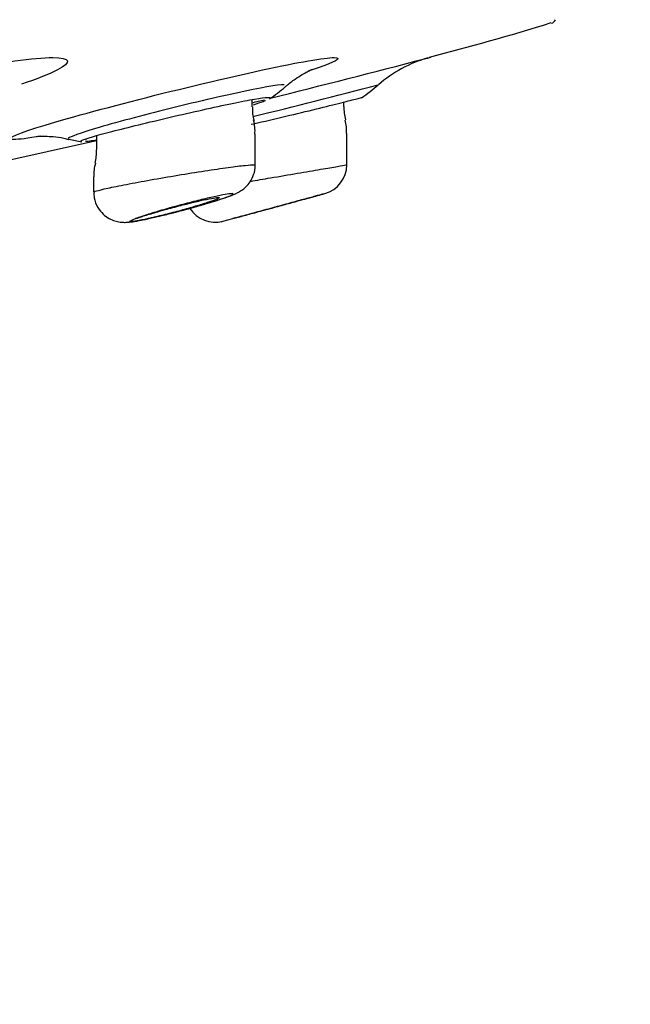
# Model space of a CAD drawing. Units: millimetres. Extents: x 6 to 291, y 5 to 413.
# Drawn here: x 179 to 180, y 267 to 270 of the extents above; entities that cross this region are included whole.
import ezdxf
from ezdxf.enums import TextEntityAlignment as Align

# ---------------------------------------------------------------- set-up
doc = ezdxf.new("R2010")
doc.units = ezdxf.units.MM
doc.layers.add('Layer1', color=7, linetype='Continuous')
doc.layers.add('Layer3', color=7, linetype='Continuous')
doc.styles.add('SEACAD_Arial', font='arial.ttf')
doc.dimstyles.new('TPI_1_2', dxfattribs={"dimtxt": 6, "dimasz": 6, "dimexe": 3, "dimexo": 0, "dimgap": 1.5, "dimtad": 0, "dimtih": 1, "dimtoh": 1, "dimdec": 0, "dimlfac": 2, "dimtxsty": 'SEACAD_Arial', "dimblk1": '_SE_FILLED', "dimblk2": '_SE_FILLED', "dimsah": 1, "dimcen": 3, "dimadec": 0, "dimazin": 0, "dimtfac": 0.7, "dimtdec": 3, "dimtofl": 0, "dimtmove": 0, "dimatfit": 3, "dimfxl": 1, "dimtolj": 1, "dimarcsym": 0})

# ---------------------------------------------------------------- blocks, each defined once
blk = doc.blocks.new('DMBLK21')
at = {"layer": 'Layer3', "linetype": 'Continuous'}
for points in [[(155.6002, 254.6246), (161.5292, 253.2656), (156.3615, 256.474)], [(178.7659, 256.474), (173.5981, 253.2656), (179.5271, 254.6246)]]:
    blk.add_hatch(color=7, dxfattribs=at).paths.add_polyline_path(points)
at = {"layer": 'Layer3', "color": 7, "linetype": 'Continuous'}
for p, q in [((167.4774, 275.4644), (160.7528, 250.3678)), ((167.6499, 275.4644), (174.3746, 250.3678)), ((185.3593, 260.7227), (205.342, 260.7227))]:
    blk.add_line(p, q, dxfattribs=at)
for start, end in [(285, 319.75275), (225.51073, 255)]:
    blk.add_arc((167.5637, 275.7864), 23.3152, start, end, dxfattribs=at)
at = {"layer": 'Layer3', "color": 7, "linetype": 'Continuous', "style": 'SEACAD_Arial'}
blk.add_text('30°', height=6, dxfattribs=at).set_placement((190.4593, 268.2227), align=Align.TOP_LEFT)
blk = doc.blocks.new('_SE_FILLED')
at = {"color": 0}
blk.add_line((0, 0), (-1, 0), dxfattribs=at)
blk.add_solid([(0, 0), (-1, -0.1665), (-1, 0.1665), (0, 0)], dxfattribs=at)

msp = doc.modelspace()

# ---------------------------------------------------------------- linework, layer by layer
at = {"layer": 'Layer1', "color": 7, "linetype": 'Continuous'}
for p, q in [((179.2131, 269.3296), (179.2131, 269.3502)), ((179.4685, 269.3311), (179.4685, 269.3432)), ((178.4625, 269.1655), (178.7797, 269.2358)), ((178.7797, 269.2497), (178.7797, 269.2108)), ((179.2214, 269.167), (179.2214, 269.254)), ((179.4768, 269.1678), (179.4768, 269.2556)), ((178.7797, 269.2108), (178.7797, 269.2105)), ((178.7714, 269.1348), (178.7714, 269.0924)), ((178.7714, 269.0924), (178.7714, 269.0922)), ((178.9183, 269.017), (178.9323, 269.02))]:
    msp.add_line(p, q, dxfattribs=at)
for centre, radius, start, end in [((180.0423, 269.579), 0.0167, 286.282, 337.9776), ((167.4379, 316.5435), 48.6488, 284.0681, 284.5958), ((179.7988, 269.1242), 0.355, 105.6552, 131.2172), ((167.4379, 316.5435), 48.6488, 284.5958, 284.60779), ((179.6889, 269.5318), 0.0672, 282.148, 288.8178), ((171.4513, 300.5098), 32.1584, 283.97109, 284.61298), ((178.8562, 269.9226), 0.7, 305.3772, 309.9074), ((179.1084, 269.9226), 0.7, 305.7956, 310.6646), ((167.4379, 316.5435), 48.6488, 284.0071, 284.04864), ((179.2993, 269.32), 0.0856, 173.5046, 198.9406), ((179.6435, 269.3315), 0.175, 180.1641, 192.5813), ((179.1179, 269.2631), 0.1031, 354.8994, 16.0756), ((179.3859, 269.2653), 0.0904, 353.8073, 17.6979), ((178.8562, 269.9226), 0.7, 257.319, 260.3041), ((178.7412, 269.2488), 0.0132, 306.706, 321.8034), ((178.6419, 269.2058), 0.1374, 346.1653, 1.9411), ((178.874, 269.1416), 0.1023, 162.1712, 183.835), ((179.3935, 269.1684), 0.0833, 285.3092, 359.692), ((170.5157, 301.2113), 33.3333, 285.4145, 285.48525), ((179.1102, 269.0912), 0.0833, 212.2755, 285.1553)]:
    msp.add_arc(centre, radius, start, end, dxfattribs=at)
for points in [[(179.7068, 269.4687), (179.8167, 269.4965), (179.9299, 269.5284), (180.0465, 269.5645)], [(178.8715, 269.0103), (178.8715, 269.0115), (178.8774, 269.0142), (178.8883, 269.0182)], [(178.9232, 269.0182), (178.9292, 269.0194), (178.9356, 269.0209), (178.9423, 269.0224)], [(179.1268, 269.0096), (179.1269, 269.0096), (179.1387, 269.0126), (179.1592, 269.0182)]]:
    msp.add_open_spline(points, degree=3, dxfattribs=at)
for points, knots in [([(177.9195, 269.2461), (177.8795, 269.2413), (177.8466, 269.2387), (177.7733, 269.2387), (177.7688, 269.2506), (177.8523, 269.2916), (177.9396, 269.3206), (178.1593, 269.3808), (178.2876, 269.4108), (178.512, 269.4543), (178.6068, 269.4673), (178.6573, 269.4673)], [0, 0, 0, 0, 0.104364, 0.104364, 0.328273, 0.328273, 0.552182, 0.552182, 0.776091, 0.776091, 1, 1, 1, 1]), ([(178.6246, 269.2479), (178.5882, 269.2419), (178.5621, 269.2387), (178.5232, 269.2387), (178.5462, 269.2506), (178.6751, 269.2916), (178.7801, 269.3206), (179.0154, 269.3808), (179.1413, 269.4108), (179.3422, 269.4543), (179.416, 269.4673), (179.4418, 269.4673)], [0, 0, 0, 0, 0.11509, 0.11509, 0.336317, 0.336317, 0.557545, 0.557545, 0.778772, 0.778772, 1, 1, 1, 1]), ([(178.6573, 269.4673), (178.7078, 269.4673), (178.712, 269.4543), (178.6486, 269.4213), (178.614, 269.4075), (178.5705, 269.3928)], [0, 0, 0, 0, 0.656474, 0.656474, 1, 1, 1, 1]), ([(179.4418, 269.4673), (179.4676, 269.4673), (179.4445, 269.4543), (179.3766, 269.4314), (179.3729, 269.4302), (179.3691, 269.4289)], [0, 0, 0, 0, 0.947317, 0.947317, 1, 1, 1, 1]), ([(179.3056, 269.3857), (179.3067, 269.3867), (179.315, 269.3946), (179.3319, 269.4068), (179.352, 269.4199), (179.3674, 269.4283), (179.3776, 269.4333), (179.381, 269.4347), (179.3814, 269.4349), (179.3814, 269.4349)], [0, 0, 0, 0, 0.027047, 0.245162, 0.430323, 0.59578, 0.759969, 0.937956, 1, 1, 1, 1]), ([(179.3023, 269.3916), (179.2852, 269.3916), (179.2358, 269.3829), (179.1022, 269.3539), (179.018, 269.3338), (178.8634, 269.2943), (178.7932, 269.275), (178.7114, 269.249), (178.6949, 269.2415), (178.7024, 269.2398)], [0, 0, 0, 0, 0.2583454, 0.2583454, 0.5166907, 0.5166907, 0.7750361, 0.7750361, 1, 1, 1, 1]), ([(178.736, 269.2349), (178.7367, 269.2355), (178.7378, 269.2361), (178.7393, 269.2368), (178.7444, 269.2391), (178.7544, 269.2425), (178.7683, 269.2466), (178.7825, 269.2507), (178.801, 269.2558), (178.8225, 269.2613), (178.8445, 269.267), (178.87, 269.2734), (178.8971, 269.28), (178.9248, 269.2867), (178.9548, 269.2939), (178.9847, 269.3009), (179.0151, 269.308), (179.0461, 269.3151), (179.0753, 269.3216), (179.1045, 269.3282), (179.1326, 269.3343), (179.1573, 269.3394), (179.1814, 269.3444), (179.2029, 269.3486), (179.2198, 269.3515), (179.2362, 269.3543), (179.2486, 269.356), (179.256, 269.3563), (179.2592, 269.3564), (179.2615, 269.3563), (179.2629, 269.356)], [0, 0, 0, 0, 0.032941, 0.032941, 0.032941, 0.143319, 0.143319, 0.143319, 0.255257, 0.255257, 0.255257, 0.369655, 0.369655, 0.369655, 0.486599, 0.486599, 0.486599, 0.605153, 0.605153, 0.605153, 0.723441, 0.723441, 0.723441, 0.839329, 0.839329, 0.839329, 0.951675, 0.951675, 0.951675, 1, 1, 1, 1]), ([(179.2104, 269.2811), (179.2199, 269.2832), (179.2294, 269.2854), (179.2389, 269.2876), (179.269, 269.2946), (179.2998, 269.3019), (179.3288, 269.3088), (179.3581, 269.3158), (179.3863, 269.3227), (179.411, 269.3288), (179.4355, 269.3349), (179.4574, 269.3403), (179.4745, 269.3447), (179.4912, 269.349), (179.504, 269.3522), (179.5115, 269.3542), (179.5171, 269.3556), (179.5199, 269.3564), (179.5199, 269.3564)], [0, 0, 0, 0, 0.063005, 0.063005, 0.063005, 0.262477, 0.262477, 0.262477, 0.463639, 0.463639, 0.463639, 0.662947, 0.662947, 0.662947, 0.857148, 0.857148, 0.857148, 1, 1, 1, 1]), ([(179.2498, 269.3466), (179.2479, 269.3458), (179.2458, 269.345), (179.2436, 269.3441), (179.2361, 269.3414), (179.2267, 269.3381), (179.2156, 269.3346)], [0, 0, 0, 0, 0.232869, 0.232869, 0.232869, 1, 1, 1, 1]), ([(178.6122, 269.2475), (178.6122, 269.2475), (178.6134, 269.2476), (178.6209, 269.2481), (178.6366, 269.2483), (178.6596, 269.2469), (178.6832, 269.2442), (178.6973, 269.2405), (178.7023, 269.2392)], [0, 0, 0, 0, 0.138421, 0.322979, 0.499054, 0.683443, 0.90342, 1, 1, 1, 1]), ([(178.7774, 269.2363), (178.7733, 269.2357), (178.7694, 269.2352), (178.7658, 269.2348), (178.7589, 269.2339), (178.753, 269.2333), (178.7483, 269.2329)], [0, 0, 0, 0, 0.338913, 0.338913, 0.338913, 1, 1, 1, 1]), ([(178.7714, 269.092), (178.7714, 269.0928), (178.7741, 269.0939), (178.7794, 269.0955), (178.786, 269.0974), (178.7967, 269.1), (178.8107, 269.1031), (178.8248, 269.1062), (178.8426, 269.1098), (178.8627, 269.1137), (178.883, 269.1176), (178.9061, 269.1219), (178.9302, 269.1262), (178.9545, 269.1306), (178.9805, 269.1351), (179.0059, 269.1393), (179.0315, 269.1435), (179.0572, 269.1477), (179.081, 269.1513), (179.1046, 269.155), (179.1269, 269.1582), (179.1461, 269.1608), (179.1649, 269.1634), (179.1812, 269.1654), (179.1935, 269.1667), (179.2055, 269.1679), (179.214, 269.1685), (179.2182, 269.1683), (179.2203, 269.1682), (179.2214, 269.168), (179.2214, 269.1675)], [0, 0, 0, 0, 0.084914, 0.084914, 0.084914, 0.190368, 0.190368, 0.190368, 0.297014, 0.297014, 0.297014, 0.405175, 0.405175, 0.405175, 0.514533, 0.514533, 0.514533, 0.624231, 0.624231, 0.624231, 0.733224, 0.733224, 0.733224, 0.840776, 0.840776, 0.840776, 0.946812, 0.946812, 0.946812, 1, 1, 1, 1]), ([(178.9323, 269.02), (178.9383, 269.0213), (178.9535, 269.0248), (178.9842, 269.0323), (179.0217, 269.0421), (179.0592, 269.0524), (179.0944, 269.0626), (179.1254, 269.0723), (179.1517, 269.0815), (179.167, 269.0873), (179.1835, 269.0966), (179.1964, 269.1069), (179.2088, 269.1216), (179.218, 269.1413), (179.2225, 269.1583), (179.2212, 269.1667), (179.2211, 269.1674)], [0, 0, 0, 0, 0.048871, 0.145063, 0.240833, 0.337555, 0.434408, 0.532578, 0.633348, 0.744493, 0.788089, 0.830215, 0.877854, 0.932741, 0.995476, 1, 1, 1, 1]), ([(179.2075, 269.1221), (179.2261, 269.1253), (179.2453, 269.1286), (179.2641, 269.1318), (179.2896, 269.1362), (179.3152, 269.1406), (179.3388, 269.1446), (179.3624, 269.1487), (179.3846, 269.1525), (179.4035, 269.1557), (179.4223, 269.159), (179.4384, 269.1617), (179.4504, 269.1638), (179.4622, 269.1658), (179.4704, 269.1673), (179.4742, 269.1679), (179.4759, 269.1682), (179.4768, 269.1684), (179.4768, 269.1684)], [0, 0, 0, 0, 0.143922, 0.143922, 0.143922, 0.338485, 0.338485, 0.338485, 0.532857, 0.532857, 0.532857, 0.725311, 0.725311, 0.725311, 0.914989, 0.914989, 0.914989, 1, 1, 1, 1]), ([(178.7724, 269.0923), (178.7722, 269.0865), (178.7721, 269.0723), (178.7813, 269.0498), (178.7967, 269.0308), (178.8136, 269.0185), (178.8301, 269.0115), (178.8451, 269.0084), (178.8576, 269.0077), (178.8688, 269.0082), (178.8827, 269.01), (178.8991, 269.0128), (178.9132, 269.0159), (178.9183, 269.017)], [0, 0, 0, 0, 0.068079, 0.192022, 0.29302, 0.379913, 0.456579, 0.524683, 0.586595, 0.651532, 0.75103, 0.923755, 1, 1, 1, 1]), ([(178.9423, 269.0224), (178.9447, 269.0229), (178.9471, 269.0235), (178.9496, 269.0241), (178.9635, 269.0274), (178.9788, 269.0311), (178.9942, 269.0351), (179.0101, 269.0391), (179.0265, 269.0435), (179.0423, 269.0479), (179.0584, 269.0523), (179.0743, 269.0569), (179.0886, 269.0612), (179.1029, 269.0654), (179.116, 269.0696), (179.1267, 269.0731), (179.1372, 269.0767), (179.1457, 269.0798), (179.1513, 269.0822), (179.1568, 269.0845), (179.1597, 269.0862), (179.1598, 269.0871), (179.16, 269.0881), (179.1575, 269.0883), (179.1525, 269.0878), (179.1476, 269.0873), (179.1403, 269.0861), (179.1311, 269.0844), (179.1219, 269.0826), (179.1105, 269.0802), (179.098, 269.0773), (179.0851, 269.0744), (179.0706, 269.0709), (179.0558, 269.0671), (179.0404, 269.0633), (179.0241, 269.059), (179.0083, 269.0548), (178.992, 269.0504), (178.9758, 269.0458), (178.9608, 269.0414), (178.9457, 269.0371), (178.9315, 269.0328), (178.9195, 269.0289), (178.9077, 269.0251), (178.8976, 269.0217), (178.8903, 269.0189), (178.8896, 269.0186), (178.889, 269.0184), (178.8883, 269.0182)], [0, 0, 0, 0, 0.012349, 0.012349, 0.012349, 0.081517, 0.081517, 0.081517, 0.15251, 0.15251, 0.15251, 0.225294, 0.225294, 0.225294, 0.298362, 0.298362, 0.298362, 0.369976, 0.369976, 0.369976, 0.439068, 0.439068, 0.439068, 0.505813, 0.505813, 0.505813, 0.571427, 0.571427, 0.571427, 0.637507, 0.637507, 0.637507, 0.70539, 0.70539, 0.70539, 0.775704, 0.775704, 0.775704, 0.848097, 0.848097, 0.848097, 0.921258, 0.921258, 0.921258, 0.99343, 0.99343, 0.99343, 1, 1, 1, 1]), ([(178.8883, 269.0182), (178.8944, 269.0203), (178.9019, 269.0229), (178.9105, 269.0256), (178.9206, 269.0288), (178.9325, 269.0324), (178.9452, 269.0361), (178.9582, 269.0399), (178.9724, 269.0439), (178.9866, 269.0477), (179.0011, 269.0516), (179.016, 269.0555), (179.03, 269.059), (179.044, 269.0625), (179.0575, 269.0657), (179.0694, 269.0684), (179.0809, 269.071), (179.0913, 269.0732), (179.0994, 269.0747), (179.1073, 269.0761), (179.1133, 269.077), (179.117, 269.0772), (179.1206, 269.0774), (179.122, 269.077), (179.1212, 269.0761), (179.1204, 269.0751), (179.1173, 269.0735), (179.1123, 269.0715), (179.1072, 269.0694), (179.0999, 269.0668), (179.0911, 269.0639), (179.0821, 269.0608), (179.0712, 269.0574), (179.0593, 269.0539), (179.047, 269.0502), (179.0334, 269.0463), (179.0194, 269.0424), (179.0052, 269.0385), (178.9904, 269.0346), (178.976, 269.0309), (178.9617, 269.0272), (178.9476, 269.0238), (178.9348, 269.0208), (178.9308, 269.0199), (178.927, 269.019), (178.9232, 269.0182)], [0, 0, 0, 0, 0.059513, 0.059513, 0.059513, 0.129844, 0.129844, 0.129844, 0.202376, 0.202376, 0.202376, 0.276028, 0.276028, 0.276028, 0.349106, 0.349106, 0.349106, 0.420112, 0.420112, 0.420112, 0.488561, 0.488561, 0.488561, 0.555183, 0.555183, 0.555183, 0.621443, 0.621443, 0.621443, 0.688862, 0.688862, 0.688862, 0.758465, 0.758465, 0.758465, 0.830426, 0.830426, 0.830426, 0.90391, 0.90391, 0.90391, 0.977321, 0.977321, 0.977321, 1, 1, 1, 1]), ([(179.4157, 269.088), (179.416, 269.0881), (179.4137, 269.0875), (179.409, 269.0862), (179.4043, 269.0849), (179.3972, 269.083), (179.3882, 269.0805), (179.379, 269.078), (179.3677, 269.0749), (179.3552, 269.0715), (179.3423, 269.068), (179.3277, 269.064), (179.3126, 269.0599), (179.297, 269.0556), (179.2805, 269.0511), (179.2644, 269.0467), (179.248, 269.0423), (179.2315, 269.0378), (179.2164, 269.0337), (179.2013, 269.0296), (179.1871, 269.0257), (179.1751, 269.0225), (179.1693, 269.0209), (179.164, 269.0194), (179.1592, 269.0182)], [0, 0, 0, 0, 0.126571, 0.126571, 0.126571, 0.252819, 0.252819, 0.252819, 0.381635, 0.381635, 0.381635, 0.514848, 0.514848, 0.514848, 0.652563, 0.652563, 0.652563, 0.792933, 0.792933, 0.792933, 0.932743, 0.932743, 0.932743, 1, 1, 1, 1]), ([(179.1592, 269.0182), (179.1615, 269.0188), (179.1639, 269.0194), (179.1664, 269.0201), (179.1765, 269.0228), (179.1882, 269.026), (179.2006, 269.0294), (179.2135, 269.0329), (179.2275, 269.0367), (179.2415, 269.0405), (179.2558, 269.0443), (179.2705, 269.0483), (179.2845, 269.0521), (179.2985, 269.0559), (179.312, 269.0596), (179.324, 269.0629), (179.3358, 269.0661), (179.3463, 269.069), (179.3546, 269.0712), (179.3626, 269.0734), (179.3688, 269.0751), (179.3725, 269.0761), (179.3753, 269.0769), (179.3768, 269.0773), (179.3768, 269.0773)], [0, 0, 0, 0, 0.034032, 0.034032, 0.034032, 0.171728, 0.171728, 0.171728, 0.314189, 0.314189, 0.314189, 0.460442, 0.460442, 0.460442, 0.60772, 0.60772, 0.60772, 0.752562, 0.752562, 0.752562, 0.892593, 0.892593, 0.892593, 1, 1, 1, 1]), ([(178.9232, 269.0182), (178.9108, 269.0154), (178.9002, 269.0132), (178.8848, 269.0106), (178.8795, 269.0098), (178.8761, 269.0096)], [0, 0, 0, 0, 0.547518, 0.547518, 1, 1, 1, 1])]:
    msp.add_open_spline(points, degree=3, knots=knots, dxfattribs=at)

# ---------------------------------------------------------------- dimensions: what is measured, and where the dimension line sits
at = {"layer": 'Layer3', "color": 7, "linetype": 'Continuous'}
dim = msp.add_angular_dim_2l(base=(167.5637, 252.4711), line1=((167.5637, 275.7864), (167.4774, 275.4644)), line2=((167.5637, 275.7864), (167.6499, 275.4644)), text='\\A1;<>', dimstyle='TPI_1_2', dxfattribs=at)
dim.commit()
dim.dimension.update_dxf_attribs({"geometry": 'DMBLK21', "text_midpoint": (185.3593, 260.7227), "dimtype": 162})

doc.saveas('drawing.dxf')
